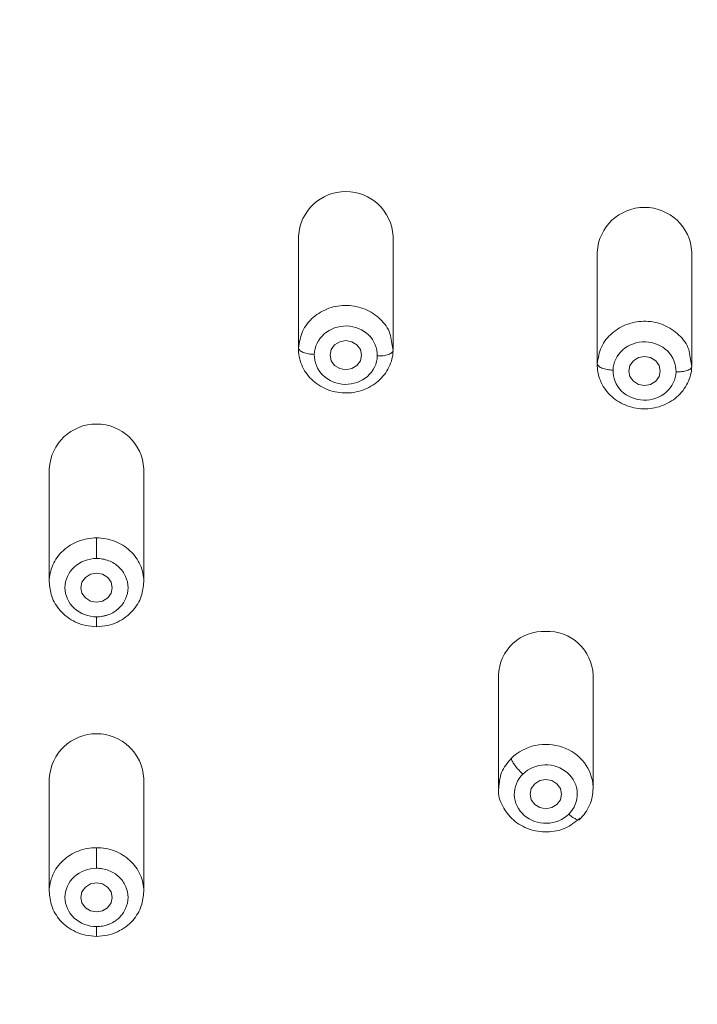
# Model space of a CAD drawing. Units: millimetres. Extents: x 92.2 to 135.1, y 103.4 to 152.
# Drawn here: x 103.4 to 105.6, y 133.3 to 136.4 of the extents above; entities that cross this region are included whole.
import ezdxf

# ---------------------------------------------------------------- set-up
doc = ezdxf.new("R2010")
doc.units = ezdxf.units.MM
doc.header["$PDSIZE"] = -1
doc.layers.add('COTAS', color=253, linetype='Continuous')
doc.layers.add('cuerpo', color=7, linetype='Continuous', lineweight=5)
doc.styles.add('ARIAL', font='arial.ttf')
doc.dimstyles.new('RS (E1.10)', dxfattribs={"dimtxt": 1.5, "dimasz": 0.7, "dimexe": 0.5, "dimexo": 1, "dimgap": 1, "dimtad": 0, "dimtih": 1, "dimtoh": 1, "dimdec": 0, "dimlfac": 10, "dimtxsty": 'ARIAL', "dimcen": 0, "dimclrd": 256, "dimclre": 256, "dimclrt": 256, "dimadec": 0, "dimazin": 0, "dimtfac": 1, "dimtdec": 0, "dimtofl": 0, "dimtmove": 0, "dimatfit": 3, "dimfxl": 1, "dimlwd": -1, "dimlwe": -1, "dimarcsym": 0})

# ---------------------------------------------------------------- blocks, each defined once
blk = doc.blocks.new('*D12')
at = {"layer": 'COTAS', "transparency": 16777216}
for p, q in [((98.693, 137.0019), (98.693, 145.4971)), ((108.6841, 136.958), (108.6841, 145.4971)), ((99.393, 144.9971), (101.1046, 144.9971)), ((107.9841, 144.9971), (106.2724, 144.9971))]:
    blk.add_line(p, q, dxfattribs=at)
for points in [[(99.393, 145.1138), (99.393, 144.8804), (98.693, 144.9971)], [(107.9841, 145.1138), (107.9841, 144.8804), (108.6841, 144.9971)]]:
    blk.add_solid(points, dxfattribs=at)
at = {"layer": 'Defpoints', "color": 0, "transparency": 16777216}
for p in [(98.693, 144.9971), (98.693, 136.0019), (108.6841, 135.958)]:
    blk.add_point(p, dxfattribs=at)
at = {"layer": 'COTAS', "transparency": 16777216, "insert": (103.6885, 144.9971), "char_height": 1.5, "attachment_point": 5, "style": 'ARIAL'}
blk.add_mtext('100', dxfattribs=at)

msp = doc.modelspace()

# ---------------------------------------------------------------- linework, layer by layer
at = {"layer": 'cuerpo'}
for p, q in [((104.3026, 135.7212), (104.3026, 135.3627)), ((104.6026, 135.3627), (104.6026, 135.7212)), ((105.2505, 135.6709), (105.2505, 135.3124)), ((105.5505, 135.3124), (105.5505, 135.6709)), ((104.5973, 135.3871), (104.6025, 135.3589)), ((105.5453, 135.3366), (105.5505, 135.3083)), ((103.5115, 134.9834), (103.5115, 134.6249)), ((103.8115, 134.6249), (103.8115, 134.9834)), ((104.9373, 134.3284), (104.9373, 133.9699)), ((105.2373, 133.9699), (105.2373, 134.3284)), ((103.5115, 134.0006), (103.5115, 133.6421)), ((103.8115, 133.6421), (103.8115, 134.0006)), ((105.1943, 133.8706), (105.1964, 133.8745))]:
    msp.add_line(p, q, dxfattribs=at)
at = {"layer": 'cuerpo', "flags": 128}
for points in [[(104.5026, 135.3438), (104.4988, 135.3261), (104.4879, 135.3111), (104.4717, 135.301), (104.4526, 135.2975), (104.4334, 135.301), (104.4172, 135.3111), (104.4064, 135.3261), (104.4026, 135.3438), (104.4064, 135.3615), (104.4172, 135.3766), (104.4334, 135.3866), (104.4526, 135.3901), (104.4717, 135.3866), (104.4879, 135.3766), (104.4988, 135.3615), (104.5026, 135.3438)], [(105.4505, 135.2935), (105.4467, 135.2758), (105.4359, 135.2608), (105.4197, 135.2508), (105.4005, 135.2472), (105.3814, 135.2508), (105.3652, 135.2608), (105.3543, 135.2758), (105.3505, 135.2935), (105.3543, 135.3112), (105.3652, 135.3263), (105.3814, 135.3363), (105.4005, 135.3398), (105.4197, 135.3363), (105.4359, 135.3263), (105.4467, 135.3112), (105.4505, 135.2935)], [(103.7115, 134.606), (103.7077, 134.5883), (103.6969, 134.5733), (103.6806, 134.5633), (103.6615, 134.5597), (103.6424, 134.5633), (103.6261, 134.5733), (103.6153, 134.5883), (103.6115, 134.606), (103.6153, 134.6238), (103.6261, 134.6388), (103.6424, 134.6488), (103.6615, 134.6523), (103.6806, 134.6488), (103.6969, 134.6388), (103.7077, 134.6238), (103.7115, 134.606)], [(105.1373, 133.951), (105.1335, 133.9333), (105.1226, 133.9182), (105.1064, 133.9082), (105.0873, 133.9047), (105.0681, 133.9082), (105.0519, 133.9182), (105.0411, 133.9333), (105.0373, 133.951), (105.0411, 133.9687), (105.0519, 133.9837), (105.0681, 133.9938), (105.0873, 133.9973), (105.1064, 133.9938), (105.1226, 133.9837), (105.1335, 133.9687), (105.1373, 133.951)], [(103.7115, 133.6232), (103.7077, 133.6055), (103.6968, 133.5905), (103.6806, 133.5804), (103.6615, 133.5769), (103.6423, 133.5804), (103.6261, 133.5905), (103.6153, 133.6055), (103.6115, 133.6232), (103.6153, 133.6409), (103.6261, 133.6559), (103.6423, 133.666), (103.6615, 133.6695), (103.6806, 133.666), (103.6968, 133.6559), (103.7077, 133.6409), (103.7115, 133.6232)]]:
    msp.add_lwpolyline(points, dxfattribs=at)
at = {"layer": 'cuerpo'}
for centre, radius, start, end in [((104.4526, 135.7129), 0.1502, 3.1722, 176.8278), ((105.4005, 135.6626), 0.1502, 3.1722, 176.8278), ((103.6615, 134.9751), 0.1502, 3.1722, 176.8278), ((105.0805, 134.3241), 0.1433, 87.3075, 178.2948), ((105.0931, 134.3231), 0.1443, 2.0872, 92.3105), ((103.6615, 133.9923), 0.1502, 3.1722, 176.8278)]:
    msp.add_arc(centre, radius, start, end, dxfattribs=at)
for points, knots in [([(98.9355, 133.3321), (98.9083, 133.4554), (98.8504, 133.7173), (98.7978, 134.1233), (98.7513, 134.5454), (98.72, 134.9687), (98.6903, 135.5844), (98.6769, 136.3925), (98.6879, 137.2117), (98.7159, 137.8494), (98.7482, 138.306), (98.7968, 138.7614), (98.8594, 139.2153), (98.9485, 139.64), (99.0711, 140.031), (99.2272, 140.3846), (99.4141, 140.6894), (99.621, 140.9435), (99.8354, 141.1502), (100.0754, 141.3312), (100.3662, 141.5012), (100.7103, 141.6478), (101.1042, 141.7616), (101.5755, 141.8511), (102.1213, 141.9109), (102.8057, 141.963), (103.5609, 141.9858), (104.3853, 141.9725), (104.9326, 141.9289), (105.2063, 141.907)], [0, 0, 0, 0, 0.028539, 0.060611, 0.09269, 0.124768, 0.156847, 0.232459, 0.308061, 0.342631, 0.377224, 0.411822, 0.446417, 0.481004, 0.509826, 0.538641, 0.567449, 0.589061, 0.610676, 0.632298, 0.65392, 0.682743, 0.711575, 0.740412, 0.783674, 0.826941, 0.884627, 0.942314, 1, 1, 1, 1]), ([(105.2063, 141.907), (105.3804, 141.8894), (105.7285, 141.854), (106.1875, 141.77), (106.578, 141.6574), (106.8999, 141.5281), (107.1769, 141.3765), (107.4092, 141.2123), (107.6006, 141.0453), (107.7723, 140.8609), (107.9404, 140.6398), (108.0959, 140.3792), (108.2312, 140.0798), (108.3609, 139.6966), (108.4641, 139.2268), (108.5374, 138.6752), (108.5911, 138.1216), (108.6214, 137.5676), (108.6375, 137.0143), (108.6428, 136.4621), (108.6384, 135.933), (108.6251, 135.4271), (108.602, 134.9445), (108.5648, 134.4625), (108.507, 133.9824), (108.456, 133.6036), (108.3987, 133.3902), (108.3835, 133.3335)], [0, 0, 0, 0, 0.046952, 0.093888, 0.125182, 0.15647, 0.187753, 0.211222, 0.234688, 0.258145, 0.281602, 0.312874, 0.344149, 0.37543, 0.429043, 0.482674, 0.536312, 0.589958, 0.643291, 0.696576, 0.749862, 0.796486, 0.843111, 0.889734, 0.936356, 0.983079, 1, 1, 1, 1]), ([(101.9403, 129.3011), (101.9366, 129.3434), (101.9248, 129.47), (101.8986, 129.6795), (101.8506, 129.9272), (101.7924, 130.1287), (101.7301, 130.2842), (101.6742, 130.3966), (101.6087, 130.5039), (101.5342, 130.6054), (101.4646, 130.6843), (101.4047, 130.7434), (101.3577, 130.786), (101.2782, 130.8525), (101.1432, 130.95), (100.947, 131.0683), (100.727, 131.1876), (100.5068, 131.3061), (100.2917, 131.4325), (100.0854, 131.5708), (99.8927, 131.725), (99.7166, 131.895), (99.5596, 132.0803), (99.3765, 132.3441), (99.1956, 132.699), (99.0579, 133.11), (98.9877, 133.416), (98.9518, 133.6085), (98.9321, 133.7262), (98.9084, 133.8831), (98.8826, 134.0798), (98.8556, 134.3163), (98.8252, 134.6322), (98.7979, 135.0277), (98.7784, 135.5031), (98.7683, 135.9788), (98.7661, 136.4546), (98.7706, 136.8519), (98.7782, 137.169), (98.7862, 137.407), (98.7967, 137.6411), (98.8149, 137.9543), (98.8403, 138.2668), (98.874, 138.5785), (98.9126, 138.8898), (98.9739, 139.2781), (99.0864, 139.7374), (99.2552, 140.1822), (99.4555, 140.5291), (99.6305, 140.7507), (99.7402, 140.8699), (99.8273, 140.9553), (99.9188, 141.0364), (100.0468, 141.1384), (100.2171, 141.2542), (100.4353, 141.3733), (100.6645, 141.4731), (100.9019, 141.5545), (101.2262, 141.6412), (101.5581, 141.6999), (101.8927, 141.741), (102.2284, 141.7746), (102.6491, 141.8067), (103.0707, 141.8262), (103.4083, 141.8341), (103.6615, 141.8361), (103.9147, 141.8341), (104.2523, 141.8262), (104.6739, 141.8067), (105.0104, 141.7811), (105.1784, 141.7655)], [272.234451, 272.234451, 272.234451, 272.234451, 273.523234, 276.1008, 278.678366, 281.255932, 282.544715, 283.833498, 285.122281, 286.411064, 287.699847, 288.344238, 288.98863, 289.633021, 291.544346, 294.100061, 296.655777, 299.211493, 301.767209, 304.322925, 306.878641, 309.434356, 311.990072, 314.545788, 319.65722, 324.768651, 328.593127, 329.880083, 331.167039, 332.453996, 335.027909, 337.601821, 340.175734, 345.32356, 350.471386, 355.619211, 360.767037, 365.914862, 368.505671, 371.062688, 373.619705, 376.176722, 381.290755, 383.847772, 386.404789, 391.518822, 396.632856, 401.74689, 406.860923, 409.41794, 410.697118, 411.974957, 413.252796, 414.530634, 417.086312, 419.641989, 422.197667, 424.753344, 427.309021, 432.420376, 434.976054, 437.531731, 442.643086, 447.754441, 450.310119, 452.865796, 455.421473, 457.97715, 463.088505, 468.199859, 468.199859, 468.199859, 468.199859]), ([(105.1784, 141.7655), (105.2625, 141.7577), (105.4303, 141.741), (105.765, 141.6999), (106.0968, 141.6412), (106.4212, 141.5546), (106.6586, 141.4731), (106.8877, 141.3733), (107.1059, 141.2541), (107.2762, 141.1384), (107.4042, 141.0364), (107.4957, 140.9553), (107.5828, 140.8699), (107.6925, 140.7507), (107.8675, 140.5291), (108.0678, 140.1822), (108.2367, 139.7374), (108.3491, 139.2781), (108.4105, 138.8898), (108.449, 138.5785), (108.4828, 138.2668), (108.5081, 137.9543), (108.5263, 137.6411), (108.5368, 137.407), (108.5448, 137.169), (108.5525, 136.8519), (108.5569, 136.4546), (108.5547, 135.9788), (108.5446, 135.5031), (108.5251, 135.0277), (108.4978, 134.6322), (108.4674, 134.3163), (108.4405, 134.0797), (108.4146, 133.8831), (108.3909, 133.7262), (108.3712, 133.6085), (108.3353, 133.416), (108.2651, 133.11), (108.1274, 132.699), (107.9465, 132.3441), (107.7634, 132.0802), (107.6065, 131.895), (107.4303, 131.725), (107.2376, 131.5708), (107.0313, 131.4325), (106.8162, 131.3061), (106.596, 131.1876), (106.376, 131.0683), (106.1798, 130.95), (106.0448, 130.8525), (105.9653, 130.786), (105.9183, 130.7434), (105.8585, 130.6842), (105.7889, 130.6054), (105.7143, 130.5039), (105.6489, 130.3966), (105.5929, 130.2842), (105.5306, 130.1287), (105.484, 129.9675), (105.4485, 129.8033), (105.4191, 129.6376), (105.3983, 129.47), (105.3825, 129.3012), (105.3754, 129.2165), (105.372, 129.1741)], [105.648385, 105.648385, 105.648385, 105.648385, 108.204063, 110.75974, 115.871094, 118.426772, 120.982449, 123.538126, 126.093803, 128.64948, 129.927319, 131.205158, 132.482996, 133.762174, 136.31919, 141.433223, 146.547256, 151.661289, 156.775322, 159.332338, 161.889355, 167.003387, 169.560404, 172.11742, 174.674437, 177.265247, 182.413074, 187.5609, 192.708727, 197.856554, 203.004381, 205.578294, 208.152208, 210.726121, 212.013078, 213.300034, 214.586991, 218.411468, 223.522901, 228.634334, 231.190051, 233.745767, 236.301484, 238.857201, 241.412917, 243.968634, 246.524351, 249.080067, 251.635784, 253.547109, 254.1915, 254.835892, 255.480283, 256.769065, 258.057847, 259.346629, 260.635412, 261.924194, 264.501758, 265.79054, 267.079323, 269.656887, 270.945669, 272.234451, 272.234451, 272.234451, 272.234451]), ([(103.6615, 127.9858), (103.6473, 127.9858), (103.6197, 127.9859), (103.5794, 127.9866), (103.5412, 127.9878), (103.4894, 127.99), (103.4252, 127.9944), (103.3199, 128.0059), (103.1928, 128.0294), (103.0303, 128.0803), (102.867, 128.1627), (102.7098, 128.2864), (102.5594, 128.4599), (102.4248, 128.6936), (102.3348, 128.9334), (102.2765, 129.1354), (102.239, 129.2863), (102.2088, 129.4213), (102.1877, 129.5228), (102.1681, 129.624), (102.152, 129.708), (102.1306, 129.8078), (102.1121, 129.8857), (102.0873, 129.9744), (102.0557, 130.0712), (102.0097, 130.1873), (101.9434, 130.3173), (101.8635, 130.4409), (101.7685, 130.561), (101.6626, 130.6716), (101.5411, 130.778), (101.4272, 130.8648), (101.298, 130.9534), (101.1221, 131.063), (100.9273, 131.171), (100.7443, 131.2691), (100.6038, 131.345), (100.4706, 131.4193), (100.3386, 131.4978), (100.2117, 131.5812), (100.0622, 131.6917), (99.9152, 131.8193), (99.7738, 131.9649), (99.6363, 132.1298), (99.4886, 132.3461), (99.354, 132.6012), (99.2412, 132.8794), (99.1463, 133.1867), (99.0697, 133.5359), (99.0242, 133.8332), (98.9964, 134.0518), (98.9794, 134.1965), (98.9644, 134.336), (98.9441, 134.547), (98.9155, 134.9195), (98.8939, 135.4022), (98.8806, 136.0008), (98.8793, 136.5799), (98.8908, 137.1998), (98.9112, 137.6829), (98.9374, 138.0695), (98.9591, 138.3108), (98.9797, 138.5033), (99.0023, 138.6958), (99.036, 138.9521), (99.0854, 139.2398), (99.1717, 139.6198), (99.2926, 139.984), (99.4722, 140.3354), (99.6375, 140.5834), (99.8293, 140.8061), (100.0561, 141.0072), (100.3099, 141.1779), (100.5669, 141.307), (100.8558, 141.4175), (101.1558, 141.5), (101.4824, 141.562), (101.7403, 141.597), (101.9472, 141.6197), (102.1543, 141.6403), (102.4134, 141.663), (102.725, 141.6844), (102.9836, 141.697), (103.1918, 141.7041), (103.3474, 141.7078), (103.505, 141.7101), (103.6091, 141.7104), (103.6617, 141.7105)], [0, 0, 0, 0, 0.002122, 0.00414, 0.006054, 0.007863, 0.011921, 0.015731, 0.023833, 0.031477, 0.041788, 0.052165, 0.062894, 0.077964, 0.094138, 0.101938, 0.10973, 0.117511, 0.122692, 0.125281, 0.133038, 0.135623, 0.140789, 0.145208, 0.149636, 0.156263, 0.16416, 0.171715, 0.178427, 0.187168, 0.194689, 0.202654, 0.208647, 0.218183, 0.233743, 0.242059, 0.249337, 0.257709, 0.264958, 0.272426, 0.280619, 0.293153, 0.302182, 0.311964, 0.32657, 0.34329, 0.35771, 0.374598, 0.39503, 0.41545, 0.423333, 0.430761, 0.439065, 0.44607, 0.465125, 0.499645, 0.524374, 0.562137, 0.593383, 0.624634, 0.640261, 0.655888, 0.663701, 0.671516, 0.687148, 0.705309, 0.718427, 0.749701, 0.766391, 0.781011, 0.796668, 0.812325, 0.827982, 0.843636, 0.856161, 0.874939, 0.890584, 0.906225, 0.914068, 0.92186, 0.937491, 0.953119, 0.968744, 0.976349, 0.984371, 0.992103, 1, 1, 1, 1]), ([(103.6617, 141.7105), (103.6925, 141.7105), (103.7538, 141.7104), (103.8452, 141.7096), (103.9526, 141.7081), (104.0742, 141.7056), (104.3484, 141.6975), (104.667, 141.681), (105.0315, 141.6527), (105.3046, 141.6274), (105.5771, 141.5982), (105.8484, 141.5601), (106.1174, 141.5095), (106.3821, 141.4423), (106.64, 141.3551), (106.8823, 141.2468), (107.116, 141.1125), (107.3277, 140.9568), (107.525, 140.7711), (107.6911, 140.5741), (107.8392, 140.3526), (108.0014, 140.0462), (108.1512, 139.6353), (108.2344, 139.2589), (108.277, 139.0063), (108.2956, 138.8816), (108.3128, 138.7549), (108.3287, 138.6281), (108.3436, 138.4994), (108.3566, 138.3788), (108.3692, 138.2518), (108.384, 138.0824), (108.3999, 137.8641), (108.419, 137.5246), (108.4344, 137.1004), (108.4445, 136.4898), (108.4413, 135.8458), (108.4231, 135.2393), (108.4006, 134.8337), (108.3788, 134.5469), (108.3603, 134.3505), (108.342, 134.1822), (108.3271, 134.056), (108.3111, 133.9297), (108.288, 133.762), (108.246, 133.5026), (108.1555, 133.0875), (108.0107, 132.6763), (107.8297, 132.3406), (107.6824, 132.1231), (107.5156, 131.9244), (107.3212, 131.7391), (107.1415, 131.6012), (106.9893, 131.501), (106.869, 131.429), (106.7382, 131.3554), (106.5777, 131.2684), (106.3795, 131.1625), (106.1528, 131.0349), (105.923, 130.888), (105.7406, 130.746), (105.6099, 130.6205), (105.5192, 130.5182), (105.4404, 130.4129), (105.3704, 130.2997), (105.3106, 130.1805), (105.2611, 130.0557), (105.2275, 129.9471), (105.2049, 129.8606), (105.1894, 129.7943), (105.1755, 129.7285), (105.1623, 129.6624), (105.1518, 129.6079), (105.1431, 129.5635), (105.1389, 129.5412), (105.1368, 129.5301)], [0, 0, 0, 0, 0.005265, 0.010473, 0.015634, 0.02362, 0.031267, 0.062528, 0.078163, 0.093801, 0.109443, 0.125089, 0.14074, 0.156396, 0.172054, 0.187718, 0.202401, 0.219045, 0.233839, 0.250376, 0.264971, 0.281696, 0.312989, 0.344277, 0.352098, 0.359918, 0.367377, 0.375556, 0.383374, 0.39119, 0.397862, 0.406822, 0.422454, 0.438086, 0.469347, 0.500603, 0.550612, 0.588122, 0.612618, 0.625639, 0.641273, 0.649037, 0.656907, 0.664725, 0.672544, 0.688185, 0.713222, 0.750769, 0.767529, 0.782119, 0.797786, 0.813461, 0.829127, 0.836958, 0.844777, 0.853139, 0.862625, 0.875991, 0.891556, 0.90709, 0.922584, 0.930981, 0.93805, 0.945985, 0.953512, 0.960921, 0.968978, 0.976722, 0.980606, 0.984474, 0.988518, 0.992233, 0.996116, 0.998057, 1, 1, 1, 1]), ([(108.1171, 133.1477), (108.1549, 133.3073), (108.2309, 133.629), (108.2923, 134.1204), (108.3428, 134.6154), (108.3784, 135.211), (108.3978, 135.9074), (108.3982, 136.7043), (108.3785, 137.5022), (108.3247, 138.3006), (108.2472, 138.9421), (108.1502, 139.4245), (108.059, 139.7486), (107.947, 140.0378), (107.8182, 140.2901), (107.6794, 140.5059), (107.5167, 140.7065), (107.3303, 140.8881), (107.1222, 141.0476), (106.8956, 141.1832), (106.6544, 141.2944), (106.3748, 141.3927), (106.0572, 141.472), (105.7044, 141.5314), (105.2017, 141.5884), (104.5492, 141.6411), (103.7468, 141.6648), (103.054, 141.6518), (102.4723, 141.6168), (102.0012, 141.5754), (101.5317, 141.5215), (101.1347, 141.444), (100.8138, 141.3484), (100.566, 141.2507), (100.3304, 141.1294), (100.1111, 140.9836), (99.9118, 140.8146), (99.7352, 140.6245), (99.5825, 140.4171), (99.4278, 140.152), (99.2873, 139.8245), (99.1739, 139.4363), (99.0959, 139.0412), (99.0417, 138.6433), (98.9834, 138.1131), (98.9428, 137.4471), (98.924, 136.6494), (98.9262, 135.8524), (98.9493, 135.0567), (99.001, 134.3621), (99.0749, 133.7698), (99.1468, 133.3497), (99.2211, 133.0995), (99.2478, 133.0095)], [0, 0, 0, 0, 0.021153, 0.042627, 0.064093, 0.085557, 0.11989, 0.15422, 0.188552, 0.222892, 0.257245, 0.271573, 0.285909, 0.300251, 0.311015, 0.321782, 0.332552, 0.343322, 0.354094, 0.364863, 0.375628, 0.386391, 0.400732, 0.415064, 0.429389, 0.461452, 0.493504, 0.525559, 0.544447, 0.563346, 0.582255, 0.601175, 0.611935, 0.622699, 0.633466, 0.644237, 0.655009, 0.665779, 0.676548, 0.687315, 0.704526, 0.72173, 0.738924, 0.756107, 0.773281, 0.807623, 0.841958, 0.87629, 0.910625, 0.944969, 0.966442, 0.98793, 1, 1, 1, 1]), ([(107.8279, 132.423), (107.8363, 132.438), (107.8532, 132.4686), (107.8777, 132.5155), (107.9019, 132.564), (107.9257, 132.614), (107.9622, 132.6946), (108.01, 132.8112), (108.0659, 132.9695), (108.1228, 133.1597), (108.1764, 133.3808), (108.223, 133.6259), (108.2603, 133.8738), (108.2911, 134.1205), (108.3181, 134.3679), (108.3474, 134.6982), (108.3724, 135.1076), (108.3897, 135.6047), (108.3981, 136.127), (108.3971, 136.6294), (108.3878, 137.1279), (108.3734, 137.5188), (108.3545, 137.8515), (108.3364, 138.1009), (108.3173, 138.3085), (108.2996, 138.4742), (108.2859, 138.5921), (108.2705, 138.7164), (108.2486, 138.8821), (108.2026, 139.178), (108.1138, 139.5886), (107.9447, 140.0669), (107.7313, 140.4431), (107.5136, 140.7098), (107.3229, 140.8946), (107.1177, 141.0507), (106.8153, 141.2303), (106.4887, 141.3602), (106.144, 141.4511), (105.881, 141.5029), (105.6154, 141.5417), (105.3485, 141.5713), (105.0811, 141.5965), (104.7241, 141.6253), (104.3692, 141.6449), (104.0111, 141.6558), (103.7424, 141.6591), (103.4708, 141.6582), (103.1126, 141.6512), (102.7547, 141.635), (102.3975, 141.6096), (102.1298, 141.5863), (101.8626, 141.5597), (101.5961, 141.5268), (101.3315, 141.4829), (101.0747, 141.4258), (100.8184, 141.35), (100.5703, 141.2529), (100.3304, 141.1294), (100.1139, 140.9855), (99.9143, 140.8168), (99.741, 140.6313), (99.5856, 140.4218), (99.4241, 140.1471), (99.2573, 139.7511), (99.1527, 139.3431), (99.0903, 138.9913), (99.0552, 138.7427), (99.0252, 138.4942), (98.9993, 138.2455), (98.9785, 137.9962), (98.9567, 137.6635), (98.9389, 137.2548), (98.9275, 136.7562), (98.9244, 136.2415), (98.9303, 135.7367), (98.9451, 135.2394), (98.9662, 134.8372), (98.992, 134.5067), (99.0162, 134.2591), (99.0396, 134.0578), (99.061, 133.8933), (99.0841, 133.7291), (99.1181, 133.5242), (99.1864, 133.1983), (99.2836, 132.8717), (99.418, 132.5619), (99.5424, 132.334), (99.6848, 132.1253), (99.854, 131.9264), (100.0426, 131.7477), (100.2195, 131.6124), (100.369, 131.5141), (100.5229, 131.422), (100.7191, 131.3136), (100.9555, 131.1863), (101.1885, 131.0542), (101.4138, 130.9102), (101.5903, 130.775), (101.7204, 130.6547), (101.8123, 130.5563), (101.8946, 130.4522), (101.9662, 130.3436), (102.0283, 130.2299), (102.0812, 130.1097), (102.1249, 129.9839), (102.1597, 129.8573), (102.1883, 129.7288), (102.2093, 129.62), (102.2262, 129.533), (102.2395, 129.4681), (102.2534, 129.4033), (102.2855, 129.2601), (102.3289, 129.0878), (102.392, 128.8951), (102.4582, 128.7292), (102.55, 128.5531), (102.6742, 128.3882), (102.8121, 128.2618), (102.9601, 128.1689), (103.1095, 128.1088), (103.2546, 128.0726), (103.3655, 128.056), (103.4571, 128.0479), (103.5238, 128.0441), (103.5924, 128.042), (103.6377, 128.0418), (103.6615, 128.0417)], [0, 0, 0, 0, 0.001651, 0.003344, 0.005079, 0.006857, 0.008678, 0.013607, 0.019035, 0.024961, 0.032922, 0.041224, 0.049349, 0.05747, 0.06559, 0.07371, 0.089947, 0.105768, 0.122412, 0.141053, 0.154875, 0.17111, 0.179229, 0.187348, 0.195466, 0.199526, 0.203586, 0.20702, 0.211709, 0.219834, 0.236091, 0.252357, 0.268626, 0.277197, 0.28492, 0.29357, 0.301215, 0.317482, 0.32562, 0.333755, 0.341885, 0.350013, 0.358137, 0.366259, 0.382496, 0.390357, 0.398735, 0.406857, 0.414976, 0.431213, 0.439333, 0.447456, 0.455582, 0.463711, 0.471843, 0.479979, 0.487674, 0.496262, 0.504407, 0.512555, 0.520389, 0.528851, 0.536463, 0.545142, 0.559267, 0.577673, 0.585801, 0.593926, 0.602048, 0.610167, 0.618287, 0.626406, 0.642643, 0.65819, 0.675109, 0.692944, 0.707575, 0.723813, 0.732388, 0.740053, 0.748174, 0.752231, 0.756297, 0.764424, 0.772556, 0.788825, 0.797495, 0.805119, 0.813672, 0.821426, 0.82958, 0.837726, 0.841797, 0.845868, 0.853998, 0.862112, 0.870206, 0.878281, 0.886331, 0.890318, 0.894356, 0.898549, 0.902374, 0.906204, 0.910393, 0.914408, 0.918428, 0.922453, 0.926483, 0.928557, 0.930519, 0.932497, 0.934561, 0.943821, 0.948591, 0.95311, 0.960293, 0.967105, 0.972588, 0.978024, 0.983546, 0.987531, 0.991781, 0.993776, 0.995894, 0.997843, 1, 1, 1, 1]), ([(103.6615, 141.6825), (103.6952, 141.6824), (103.7767, 141.6823), (103.92, 141.6808), (104.085, 141.6775), (104.2515, 141.6723), (104.4015, 141.6662), (104.5395, 141.6594), (104.6734, 141.6516), (104.8031, 141.6429), (104.9215, 141.6341), (105.0331, 141.6251), (105.1419, 141.6157), (105.2564, 141.6051), (105.3699, 141.5939), (105.4641, 141.5839), (105.5451, 141.5746), (105.619, 141.5656), (105.7095, 141.5536), (105.8165, 141.5379), (105.9526, 141.5151), (106.097, 141.4865), (106.2294, 141.4552), (106.3518, 141.4224), (106.4968, 141.3782), (106.668, 141.3151), (106.8495, 141.2335), (107.0228, 141.1391), (107.1874, 141.0303), (107.3353, 140.9132), (107.4632, 140.7938), (107.5786, 140.6681), (107.6871, 140.5307), (107.7941, 140.3713), (107.8896, 140.2009), (107.9749, 140.0187), (108.054, 139.8164), (108.1197, 139.6066), (108.1679, 139.4159), (108.2045, 139.2464), (108.2346, 139.0827), (108.2598, 138.9209), (108.2794, 138.779), (108.2968, 138.641), (108.3136, 138.4962), (108.3296, 138.345), (108.3436, 138.1962), (108.3558, 138.0472), (108.3684, 137.8715), (108.3809, 137.6583), (108.3928, 137.3967), (108.4021, 137.1109), (108.408, 136.8212), (108.411, 136.5653), (108.411, 136.41), (108.411, 136.3458)], [0, 0, 0, 0, 0.011222, 0.027145, 0.047771, 0.066191, 0.08266, 0.097787, 0.112241, 0.127369, 0.1411, 0.15183, 0.164684, 0.177496, 0.19018, 0.202736, 0.209126, 0.217403, 0.227568, 0.23962, 0.25356, 0.273685, 0.288889, 0.299171, 0.316222, 0.339839, 0.360664, 0.383536, 0.406854, 0.428024, 0.448297, 0.467267, 0.487209, 0.509285, 0.534452, 0.555875, 0.580248, 0.611327, 0.633884, 0.650198, 0.673071, 0.693211, 0.708588, 0.724206, 0.742923, 0.76076, 0.778598, 0.796436, 0.814272, 0.841629, 0.872916, 0.908133, 0.944186, 0.97694, 1, 1, 1, 1]), ([(106.1766, 131.3967), (106.3236, 131.4626), (106.4708, 131.5293), (106.6837, 131.6475), (106.7532, 131.6899), (106.8876, 131.781), (106.9525, 131.8298), (107.1382, 131.9856), (107.2494, 132.1022), (107.4409, 132.3532), (107.5216, 132.4875), (107.656, 132.7653), (107.71, 132.9087), (107.7984, 133.1995), (107.8329, 133.3469), (107.8894, 133.6432), (107.9113, 133.792), (107.9495, 134.0903), (107.9663, 134.2397), (108.0084, 134.6888), (108.0253, 134.989), (108.0471, 135.5902), (108.0521, 135.8913), (108.0535, 136.4942), (108.05, 136.7961), (108.0321, 137.4006), (108.0177, 137.7034), (107.981, 138.1572), (107.9659, 138.3082), (107.9309, 138.6103), (107.9115, 138.7614), (107.8627, 139.0627), (107.8332, 139.2129), (107.7572, 139.5098), (107.7107, 139.6565), (107.5934, 139.9416), (107.5227, 140.0797), (107.3511, 140.339), (107.2501, 140.4597), (107.0765, 140.6195), (107.015, 140.6693), (106.8858, 140.761), (106.8182, 140.803), (106.608, 140.9171), (106.4584, 140.9771), (106.1506, 141.0714), (105.9924, 141.1059), (105.6732, 141.1594), (105.5121, 141.1784), (105.1893, 141.2104), (105.0275, 141.2239), (104.7037, 141.2468), (104.5415, 141.2559), (104.2169, 141.2694), (104.0545, 141.2737), (103.7294, 141.2778), (103.5668, 141.2776), (103.2417, 141.2731), (103.0793, 141.2685), (102.7547, 141.2545), (102.5926, 141.2452), (102.4307, 141.2335)], [0, 0, 0, 0, 0.03125, 0.03125, 0.046875, 0.046875, 0.0625, 0.0625, 0.09375, 0.09375, 0.125, 0.125, 0.15625, 0.15625, 0.1875, 0.1875, 0.21875, 0.21875, 0.25, 0.25, 0.3125, 0.3125, 0.375, 0.375, 0.4375, 0.4375, 0.5, 0.5, 0.53125, 0.53125, 0.5625, 0.5625, 0.59375, 0.59375, 0.625, 0.625, 0.65625, 0.65625, 0.6875, 0.6875, 0.703125, 0.703125, 0.71875, 0.71875, 0.75, 0.75, 0.78125, 0.78125, 0.8125, 0.8125, 0.84375, 0.84375, 0.875, 0.875, 0.90625, 0.90625, 0.9375, 0.9375, 0.96875, 0.96875, 1, 1, 1, 1]), ([(102.4347, 141.206), (102.5526, 141.2136), (102.7986, 141.2296), (103.1576, 141.243), (103.5131, 141.2492), (103.8652, 141.2488), (104.2244, 141.2414), (104.5423, 141.2279), (104.8008, 141.2124), (104.9983, 141.1981), (105.146, 141.1859), (105.253, 141.1763), (105.3276, 141.1694), (105.4056, 141.1616), (105.4871, 141.1529), (105.572, 141.143), (105.6693, 141.1305), (105.8023, 141.1112), (105.9572, 141.084), (106.1191, 141.0482), (106.2681, 141.0084), (106.4116, 140.9619), (106.5487, 140.9081), (106.6874, 140.8437), (106.8283, 140.7649), (106.971, 140.6675), (107.0829, 140.5746), (107.1699, 140.4909), (107.2372, 140.419), (107.3029, 140.3408), (107.3665, 140.2562), (107.4337, 140.1559), (107.5053, 140.0334), (107.5804, 139.8819), (107.6474, 139.7188), (107.7042, 139.5521), (107.7505, 139.3901), (107.79, 139.2255), (107.8262, 139.0453), (107.8565, 138.8626), (107.8823, 138.678), (107.9047, 138.4967), (107.9271, 138.2956), (107.9457, 138.0992), (107.9593, 137.9265), (107.9687, 137.7895), (107.9768, 137.6558), (107.9841, 137.516), (107.9907, 137.3692), (107.9982, 137.167), (108.0053, 136.9068), (108.0103, 136.5862), (108.0119, 136.2684), (108.0099, 135.9517), (108.0065, 135.7068), (108.0022, 135.5642), (108.0011, 135.5273)], [0, 0, 0, 0, 0.03405, 0.071067, 0.103454, 0.136454, 0.172421, 0.206908, 0.228115, 0.247065, 0.263995, 0.270855, 0.278058, 0.285604, 0.293494, 0.301726, 0.310302, 0.321844, 0.340585, 0.355841, 0.369935, 0.385433, 0.399776, 0.412964, 0.430242, 0.447254, 0.464002, 0.473434, 0.483259, 0.493475, 0.504084, 0.515085, 0.529889, 0.546973, 0.566339, 0.583487, 0.600637, 0.617786, 0.635237, 0.656929, 0.67457, 0.692468, 0.713097, 0.736866, 0.753253, 0.766505, 0.779212, 0.794575, 0.809713, 0.824625, 0.85712, 0.890225, 0.92394, 0.955659, 0.988507, 1, 1, 1, 1]), ([(104.7115, 131.2887), (104.8033, 131.3429), (104.9801, 131.4473), (105.2367, 131.6134), (105.5021, 131.7517), (105.7833, 131.8597), (106.0704, 131.943), (106.3631, 132.0182), (106.6088, 132.1014), (106.8042, 132.1958), (106.9507, 132.2849), (107.1092, 132.4048), (107.2715, 132.5642), (107.422, 132.7629), (107.5488, 132.983), (107.6474, 133.2085), (107.7288, 133.4522), (107.7831, 133.665), (107.8238, 133.8641), (107.8546, 134.0433), (107.8813, 134.2301), (107.9024, 134.4002), (107.9223, 134.5735), (107.9402, 134.7501), (107.9566, 134.944), (107.9687, 135.1162), (107.9786, 135.2814), (107.9866, 135.4403), (107.9934, 135.6045), (107.9991, 135.77), (108.007, 136.0558), (108.0089, 136.2864), (108.0103, 136.4603)], [0, 0, 0, 0, 0.044702, 0.086118, 0.128458, 0.170338, 0.212858, 0.254799, 0.298705, 0.323547, 0.347961, 0.372562, 0.409469, 0.446433, 0.480954, 0.520316, 0.554016, 0.593553, 0.616642, 0.643216, 0.673359, 0.699521, 0.718472, 0.750027, 0.77756, 0.804045, 0.82594, 0.850359, 0.874061, 0.898249, 0.923294, 1, 1, 1, 1]), ([(104.7115, 130.5552), (104.663, 130.5239), (104.5642, 130.46), (104.4103, 130.3799), (104.2241, 130.3011), (104.0039, 130.2364), (103.774, 130.2055), (103.5719, 130.2059), (103.3994, 130.225), (103.1927, 130.2699), (102.9587, 130.354), (102.701, 130.4904), (102.4657, 130.656), (102.2246, 130.8448), (101.9832, 131.0179), (101.7257, 131.1745), (101.4726, 131.3026), (101.2106, 131.4219), (100.9794, 131.5246), (100.7887, 131.6203), (100.6373, 131.7059), (100.5077, 131.7904), (100.3941, 131.8745), (100.2961, 131.9558), (100.2007, 132.0449), (100.1135, 132.1372), (100.0336, 132.2325), (99.9601, 132.3308), (99.8892, 132.4383), (99.8305, 132.5397), (99.7819, 132.6333), (99.7419, 132.7178), (99.703, 132.8084), (99.6655, 132.9052), (99.6244, 133.0237), (99.5804, 133.1701), (99.5363, 133.3463), (99.5068, 133.4904), (99.488, 133.5946), (99.4776, 133.6557), (99.4677, 133.7172), (99.4584, 133.7785), (99.4497, 133.8392), (99.4415, 133.8999), (99.4337, 133.9596), (99.4245, 134.0325), (99.4126, 134.1325), (99.3967, 134.2748), (99.381, 134.4355), (99.3677, 134.5931), (99.358, 134.7259), (99.3509, 134.8363), (99.3361, 135.0895), (99.321, 135.4838), (99.3119, 135.9335), (99.3127, 136.1963), (99.313, 136.2808)], [0, 0, 0, 0, 0.017621, 0.035937, 0.05295, 0.079375, 0.10577, 0.123347, 0.140842, 0.158588, 0.187772, 0.216493, 0.24752, 0.275397, 0.309847, 0.337975, 0.36719, 0.396562, 0.426331, 0.44489, 0.461784, 0.479348, 0.491953, 0.504956, 0.518362, 0.532179, 0.544324, 0.557191, 0.57078, 0.585097, 0.59454, 0.604572, 0.615195, 0.626407, 0.638209, 0.655997, 0.676298, 0.697666, 0.704289, 0.711085, 0.718053, 0.724786, 0.731511, 0.738237, 0.744963, 0.751367, 0.762427, 0.778141, 0.798509, 0.815607, 0.830232, 0.842384, 0.852063, 0.913752, 0.972279, 1, 1, 1, 1]), ([(108.0011, 135.5273), (107.9991, 135.4536), (107.9949, 135.2952), (107.9864, 135.0971), (107.9776, 134.9278), (107.9695, 134.7929), (107.9592, 134.6427), (107.9458, 134.4773), (107.9293, 134.3038), (107.9116, 134.1419), (107.8935, 133.991), (107.8747, 133.847), (107.8523, 133.6952), (107.8262, 133.542), (107.796, 133.3908), (107.7563, 133.2209), (107.705, 133.04), (107.6374, 132.8474), (107.558, 132.6631), (107.4649, 132.4869), (107.3601, 132.3245), (107.2489, 132.1807), (107.1311, 132.0525), (107.015, 131.9448), (106.9029, 131.8543), (106.7949, 131.7768), (106.6831, 131.7052), (106.5222, 131.6128), (106.297, 131.5025), (106.0172, 131.38), (105.7358, 131.2473), (105.4656, 131.0986), (105.2056, 130.9255), (104.9598, 130.7342), (104.7933, 130.6142), (104.7115, 130.5552)], [0, 0, 0, 0, 0.035211, 0.075658, 0.094736, 0.116271, 0.140264, 0.166714, 0.195621, 0.223584, 0.244573, 0.268272, 0.29301, 0.317941, 0.342436, 0.366494, 0.40095, 0.431583, 0.462767, 0.495017, 0.524141, 0.551619, 0.577754, 0.60256, 0.622397, 0.641776, 0.661404, 0.681063, 0.723865, 0.772617, 0.817374, 0.862251, 0.909171, 0.955357, 1, 1, 1, 1]), ([(104.3026, 135.3665), (104.3054, 135.3846), (104.311, 135.4208), (104.347, 135.4662), (104.3975, 135.4958), (104.4568, 135.5052), (104.5155, 135.4929), (104.5636, 135.4606), (104.593, 135.4223), (104.5963, 135.3956), (104.5973, 135.3871)], [0, 0, 0, 0, 0.13383, 0.26766, 0.40149, 0.53532, 0.66915, 0.80298, 0.93681, 1, 1, 1, 1]), ([(105.2506, 135.3165), (105.2534, 135.3347), (105.2591, 135.3709), (105.2953, 135.4161), (105.3458, 135.4456), (105.4051, 135.4549), (105.4638, 135.4424), (105.5118, 135.41), (105.541, 135.3717), (105.5443, 135.3451), (105.5453, 135.3366)], [0, 0, 0, 0, 0.133877, 0.267753, 0.40163, 0.535507, 0.669384, 0.80326, 0.937137, 1, 1, 1, 1]), ([(104.6025, 135.3589), (104.602, 135.3407), (104.5976, 135.3226), (104.5815, 135.2894), (104.57, 135.2743), (104.5415, 135.2493), (104.5245, 135.2395), (104.4878, 135.2265), (104.4681, 135.2233), (104.4289, 135.2243), (104.4093, 135.2284), (104.3735, 135.2433), (104.3572, 135.254), (104.3302, 135.2804), (104.3195, 135.2961), (104.3055, 135.33), (104.3021, 135.3483), (104.3026, 135.3665)], [0, 0, 0, 0, 0.125, 0.125, 0.25, 0.25, 0.375, 0.375, 0.5, 0.5, 0.625, 0.625, 0.75, 0.75, 0.875, 0.875, 1, 1, 1, 1]), ([(104.3026, 135.3665), (104.3026, 135.3643), (104.3037, 135.3618), (104.3086, 135.3571), (104.3124, 135.3547), (104.3222, 135.3508), (104.3281, 135.3492), (104.3404, 135.3471), (104.3467, 135.3465), (104.3526, 135.3464)], [0, 0, 0, 0, 0.25, 0.25, 0.5, 0.5, 0.75, 0.75, 1, 1, 1, 1]), ([(104.6026, 135.3589), (104.6026, 135.3567), (104.6015, 135.3543), (104.5967, 135.3498), (104.5928, 135.3476), (104.5831, 135.3442), (104.5772, 135.3429), (104.5649, 135.3414), (104.5585, 135.3411), (104.5526, 135.3413)], [0, 0, 0, 0, 0.25, 0.25, 0.5, 0.5, 0.75, 0.75, 1, 1, 1, 1]), ([(105.5505, 135.3083), (105.5499, 135.2901), (105.5454, 135.272), (105.5293, 135.2389), (105.5177, 135.2238), (105.4891, 135.1988), (105.4721, 135.189), (105.4354, 135.1761), (105.4157, 135.173), (105.3764, 135.1741), (105.3569, 135.1783), (105.3211, 135.1932), (105.3048, 135.2039), (105.2779, 135.2304), (105.2673, 135.2461), (105.2533, 135.2801), (105.25, 135.2984), (105.2506, 135.3165)], [0, 0, 0, 0, 0.125, 0.125, 0.25, 0.25, 0.375, 0.375, 0.5, 0.5, 0.625, 0.625, 0.75, 0.75, 0.875, 0.875, 1, 1, 1, 1]), ([(105.2506, 135.3165), (105.2506, 135.3143), (105.2517, 135.3119), (105.2565, 135.3071), (105.2604, 135.3048), (105.2701, 135.3008), (105.276, 135.2992), (105.2883, 135.297), (105.2947, 135.2965), (105.3006, 135.2963)], [0, 0, 0, 0, 0.25, 0.25, 0.5, 0.5, 0.75, 0.75, 1, 1, 1, 1]), ([(105.5505, 135.3083), (105.5505, 135.306), (105.5495, 135.3037), (105.5446, 135.2991), (105.5408, 135.297), (105.531, 135.2936), (105.5251, 135.2923), (105.5128, 135.2908), (105.5064, 135.2906), (105.5005, 135.2908)], [0, 0, 0, 0, 0.25, 0.25, 0.5, 0.5, 0.75, 0.75, 1, 1, 1, 1]), ([(103.5115, 134.6249), (103.5115, 134.6431), (103.5154, 134.6613), (103.5304, 134.6949), (103.5415, 134.7103), (103.5693, 134.736), (103.586, 134.7463), (103.6222, 134.7602), (103.6419, 134.7638), (103.6615, 134.7638)], [0, 0, 0, 0, 0.25, 0.25, 0.5, 0.5, 0.75, 0.75, 1, 1, 1, 1]), ([(103.6615, 134.7638), (103.6615, 134.7616), (103.6615, 134.7582), (103.6615, 134.749), (103.6615, 134.7433), (103.6615, 134.7306), (103.6615, 134.7236), (103.6615, 134.7104), (103.6615, 134.7041), (103.6615, 134.6986)], [0, 0, 0, 0, 0.25, 0.25, 0.5, 0.5, 0.75, 0.75, 1, 1, 1, 1]), ([(103.6615, 134.7638), (103.6811, 134.7638), (103.7008, 134.7602), (103.737, 134.7463), (103.7537, 134.736), (103.7814, 134.7103), (103.7926, 134.6949), (103.8076, 134.6613), (103.8115, 134.6431), (103.8115, 134.6249)], [0, 0, 0, 0, 0.25, 0.25, 0.5, 0.5, 0.75, 0.75, 1, 1, 1, 1]), ([(103.6615, 134.5134), (103.6647, 134.5135), (103.6712, 134.5136), (103.6809, 134.515), (103.6905, 134.5173), (103.7029, 134.5214), (103.7175, 134.5285), (103.7327, 134.5401), (103.7452, 134.5542), (103.7574, 134.5757), (103.7643, 134.606), (103.7574, 134.6364), (103.7452, 134.6579), (103.7327, 134.672), (103.7175, 134.6836), (103.7, 134.6921), (103.6811, 134.6977), (103.668, 134.6983), (103.6615, 134.6986)], [0, 0, 0, 0, 0.031097, 0.062139, 0.093432, 0.125279, 0.188231, 0.250407, 0.312428, 0.375565, 0.500094, 0.624573, 0.687506, 0.749713, 0.811809, 0.874873, 0.937913, 1, 1, 1, 1]), ([(103.5114, 134.6249), (103.5131, 134.6094), (103.5166, 134.576), (103.5399, 134.5381), (103.568, 134.512), (103.5952, 134.4959), (103.6269, 134.4846), (103.6498, 134.483), (103.6615, 134.4822)], [0, 0, 0, 0, 0.205888, 0.441446, 0.570267, 0.706443, 0.849842, 1, 1, 1, 1]), ([(103.6615, 134.4822), (103.6732, 134.483), (103.6961, 134.4846), (103.7278, 134.4959), (103.755, 134.512), (103.7831, 134.5381), (103.8064, 134.576), (103.8099, 134.6094), (103.8116, 134.6249)], [0, 0, 0, 0, 0.150158, 0.293558, 0.429733, 0.558555, 0.794113, 1, 1, 1, 1]), ([(103.6615, 134.5134), (103.6615, 134.5078), (103.6615, 134.4992), (103.6615, 134.4908), (103.6615, 134.4858), (103.6615, 134.4828), (103.6615, 134.4824), (103.6615, 134.4823)], [0, 0, 0, 0, 0.31674, 0.48723, 0.66132, 0.835391, 1, 1, 1, 1]), ([(104.9782, 134.0652), (104.9984, 134.085), (105.0251, 134.0992), (105.0825, 134.1113), (105.1131, 134.1094), (105.1682, 134.09), (105.1925, 134.0726), (105.2266, 134.0281), (105.2364, 134.0011), (105.2372, 133.9739)], [0, 0, 0, 0, 0.25, 0.25, 0.5, 0.5, 0.75, 0.75, 1, 1, 1, 1]), ([(104.9381, 133.9698), (104.9395, 133.9869), (104.9425, 134.0223), (104.966, 134.0505), (104.9782, 134.0652)], [0, 0, 0, 0, 0.48063, 1, 1, 1, 1]), ([(104.9782, 134.0652), (104.9782, 134.063), (104.979, 134.0599), (104.9825, 134.0521), (104.9853, 134.0475), (104.9924, 134.0376), (104.9967, 134.0324), (105.0056, 134.0227), (105.0103, 134.0183), (105.0146, 134.0145)], [0, 0, 0, 0, 0.25, 0.25, 0.5, 0.5, 0.75, 0.75, 1, 1, 1, 1]), ([(105.1964, 133.8745), (105.1813, 133.8627), (105.151, 133.8391), (105.0915, 133.8276), (105.0327, 133.8366), (104.9812, 133.8663), (104.9484, 133.9114), (104.9341, 133.9494), (104.9378, 133.9685), (104.9381, 133.9698)], [0, 0, 0, 0, 0.16462, 0.32924, 0.49386, 0.658481, 0.823101, 0.987721, 1, 1, 1, 1]), ([(105.1947, 133.8702), (105.201, 133.8771), (105.2137, 133.8909), (105.2268, 133.9157), (105.2356, 133.9422), (105.2368, 133.9606), (105.2374, 133.9698)], [0, 0, 0, 0, 0.248142, 0.498183, 0.749153, 1, 1, 1, 1]), ([(105.16, 133.8874), (105.1646, 133.8836), (105.1717, 133.8779), (105.1801, 133.8728), (105.186, 133.8701), (105.1905, 133.8692), (105.1937, 133.869), (105.1942, 133.8703), (105.1943, 133.8706)], [0, 0, 0, 0, 0.298732, 0.459529, 0.623721, 0.787894, 0.948639, 1, 1, 1, 1]), ([(103.5115, 133.6421), (103.5115, 133.6602), (103.5154, 133.6784), (103.5304, 133.712), (103.5415, 133.7274), (103.5693, 133.7531), (103.5859, 133.7634), (103.6222, 133.7774), (103.6418, 133.781), (103.6615, 133.781)], [0, 0, 0, 0, 0.25, 0.25, 0.5, 0.5, 0.75, 0.75, 1, 1, 1, 1]), ([(103.6615, 133.781), (103.6615, 133.7788), (103.6615, 133.7754), (103.6615, 133.7662), (103.6615, 133.7604), (103.6615, 133.7477), (103.6615, 133.7408), (103.6615, 133.7276), (103.6615, 133.7213), (103.6615, 133.7158)], [0, 0, 0, 0, 0.25, 0.25, 0.5, 0.5, 0.75, 0.75, 1, 1, 1, 1]), ([(103.6615, 133.781), (103.6811, 133.781), (103.7007, 133.7774), (103.737, 133.7635), (103.7536, 133.7532), (103.7814, 133.7274), (103.7925, 133.712), (103.8076, 133.6784), (103.8115, 133.6603), (103.8115, 133.6421)], [0, 0, 0, 0, 0.25, 0.25, 0.5, 0.5, 0.75, 0.75, 1, 1, 1, 1]), ([(103.6615, 133.5305), (103.6647, 133.5306), (103.6712, 133.5308), (103.6809, 133.5322), (103.6904, 133.5344), (103.7028, 133.5386), (103.7175, 133.5457), (103.7327, 133.5572), (103.7452, 133.5714), (103.7574, 133.5928), (103.7643, 133.6232), (103.7574, 133.6536), (103.7452, 133.675), (103.7327, 133.6891), (103.7175, 133.7007), (103.7, 133.7092), (103.6811, 133.7148), (103.668, 133.7155), (103.6615, 133.7158)], [0, 0, 0, 0, 0.031097, 0.062139, 0.093432, 0.125279, 0.188231, 0.250407, 0.312428, 0.375565, 0.500094, 0.624573, 0.687506, 0.749713, 0.811809, 0.874873, 0.937913, 1, 1, 1, 1]), ([(103.5114, 133.6421), (103.513, 133.6265), (103.5166, 133.5932), (103.5399, 133.5552), (103.568, 133.5291), (103.5952, 133.5131), (103.6269, 133.5017), (103.6498, 133.5002), (103.6615, 133.4994)], [0, 0, 0, 0, 0.2059, 0.441463, 0.570283, 0.706455, 0.849849, 1, 1, 1, 1]), ([(103.6615, 133.4994), (103.6732, 133.5002), (103.696, 133.5017), (103.7278, 133.5131), (103.755, 133.5291), (103.7831, 133.5552), (103.8064, 133.5932), (103.8099, 133.6265), (103.8116, 133.6421)], [0, 0, 0, 0, 0.150166, 0.29357, 0.429749, 0.558571, 0.794125, 1, 1, 1, 1]), ([(103.6615, 133.5305), (103.6615, 133.525), (103.6615, 133.5164), (103.6615, 133.5079), (103.6615, 133.503), (103.6615, 133.4999), (103.6615, 133.4996), (103.6615, 133.4994)], [0, 0, 0, 0, 0.31674, 0.48723, 0.66132, 0.835391, 1, 1, 1, 1])]:
    msp.add_open_spline(points, degree=3, knots=knots, dxfattribs=at)
for points in [[(104.3526, 135.3464), (104.3532, 135.3706), (104.3764, 135.4184), (104.4556, 135.4465), (104.5331, 135.4144), (104.5533, 135.3655), (104.5526, 135.3413)], [(105.3006, 135.2963), (105.3012, 135.3205), (105.3245, 135.3683), (105.4038, 135.3962), (105.4813, 135.3639), (105.5013, 135.315), (105.5005, 135.2908)], [(104.5526, 135.3413), (104.5519, 135.3171), (104.5288, 135.2693), (104.4495, 135.2412), (104.3721, 135.2732), (104.3518, 135.3221), (104.3526, 135.3464)], [(105.5005, 135.2908), (105.4998, 135.2666), (105.4766, 135.2188), (105.3972, 135.1909), (105.3199, 135.2231), (105.2997, 135.2721), (105.3006, 135.2963)], [(103.6615, 134.5134), (103.6354, 134.5134), (103.5831, 134.5334), (103.5506, 134.6061), (103.5831, 134.6786), (103.6353, 134.6988), (103.6615, 134.6986)], [(105.0146, 134.0145), (105.0324, 134.0323), (105.0841, 134.0536), (105.1634, 134.0257), (105.1981, 133.9539), (105.178, 133.905), (105.16, 133.8874)], [(105.16, 133.8874), (105.1421, 133.8698), (105.0905, 133.8483), (105.0111, 133.8763), (104.9765, 133.948), (104.9965, 133.997), (105.0146, 134.0145)], [(103.6615, 133.5305), (103.6353, 133.5305), (103.5831, 133.5506), (103.5506, 133.6232), (103.5831, 133.6958), (103.6353, 133.7159), (103.6615, 133.7158)]]:
    msp.add_open_spline(points, degree=3, dxfattribs=at)

# ---------------------------------------------------------------- dimensions: what is measured, and where the dimension line sits
at = {"layer": 'COTAS'}
dim = msp.add_linear_dim(base=(98.693, 144.9971), p1=(108.6841, 135.958), p2=(98.693, 136.0019), dimstyle='RS (E1.10)', dxfattribs=at)
dim.commit()
dim.dimension.update_dxf_attribs({"geometry": '*D12', "text_midpoint": (103.6885, 144.9971), "dimtype": 160})

doc.saveas('drawing.dxf')
